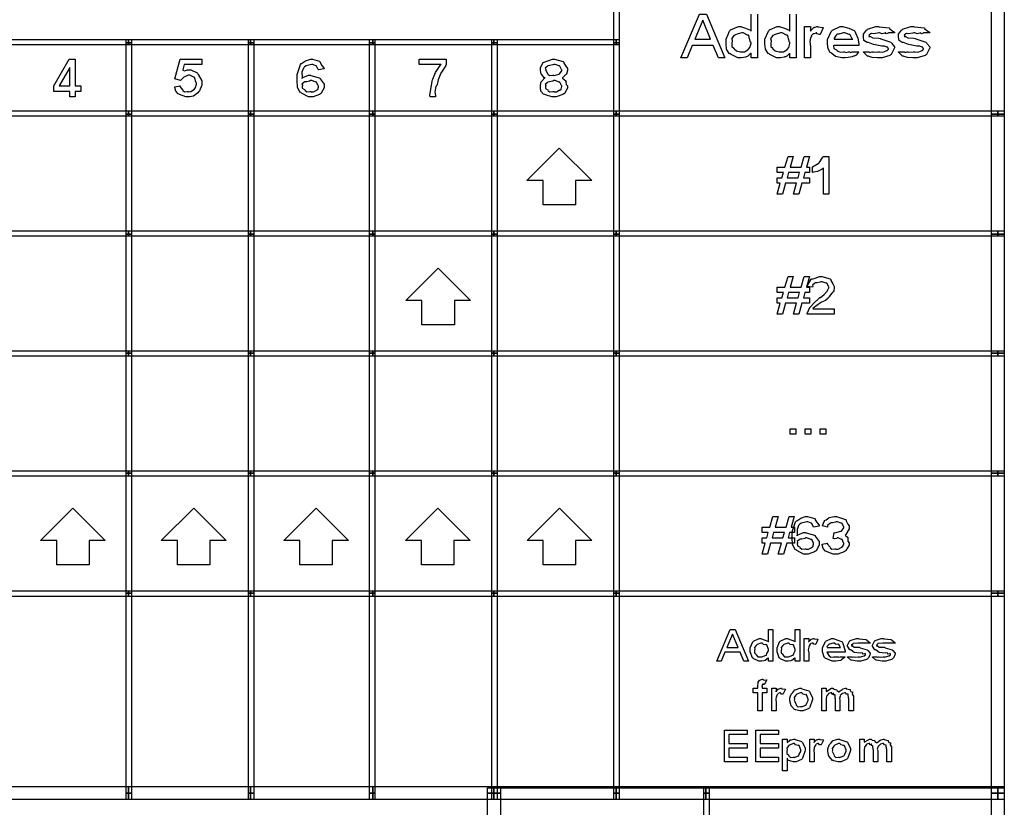
# Model space of a CAD drawing. Units: millimetres. Extents: x 0 to 420, y 0 to 297.
# Drawn here: x 275 to 313, y 162 to 193 of the extents above; entities that cross this region are included whole.
import ezdxf

# ---------------------------------------------------------------- set-up
doc = ezdxf.new("R2010")
doc.units = ezdxf.units.MM

msp = doc.modelspace()

# ---------------------------------------------------------------- linework, layer by layer
for points in [[(298.242, 195.878), (298.242, 192.364), (298.03, 192.364), (298.03, 195.878), (298.242, 195.878)], [(313.313, 195.878), (313.313, 189.571), (312.805, 189.571), (312.805, 195.878), (313.313, 195.878)], [(302.368, 191.773), (302.126, 191.773), (301.922, 192.263), (301.1, 192.263), (300.896, 191.773), (300.654, 191.773), (301.376, 193.487), (301.652, 193.487), (302.368, 191.773)], [(301.817, 192.506), (301.514, 193.245), (301.2, 192.506), (301.817, 192.506)], [(302.663, 192.407), (302.647, 192.364), (302.651, 192.211), (302.727, 192.151), (302.74, 192.137), (302.735, 192.126), (302.826, 192.044), (302.984, 192.015), (303.038, 192.015), (303.038, 192.012), (303.141, 192.007), (303.274, 192.09), (303.292, 192.104), (303.292, 192.104), (303.352, 192.178), (303.402, 192.33), (303.402, 192.379), (303.378, 192.392), (303.34, 192.519), (303.314, 192.652), (303.297, 192.666), (303.265, 192.666), (303.09, 192.754), (303.032, 192.754), (302.991, 192.735), (302.856, 192.698), (302.784, 192.68), (302.768, 192.666), (302.731, 192.644), (302.645, 192.536), (302.663, 192.44), (302.663, 192.407)], [(304.185, 192.407), (304.168, 192.364), (304.172, 192.211), (304.248, 192.151), (304.262, 192.137), (304.256, 192.126), (304.347, 192.044), (304.506, 192.015), (304.559, 192.015), (304.559, 192.012), (304.663, 192.007), (304.795, 192.09), (304.813, 192.104), (304.813, 192.104), (304.874, 192.178), (304.923, 192.33), (304.923, 192.379), (304.9, 192.392), (304.861, 192.519), (304.835, 192.652), (304.818, 192.666), (304.787, 192.666), (304.612, 192.754), (304.554, 192.754), (304.512, 192.735), (304.378, 192.698), (304.306, 192.68), (304.289, 192.666), (304.252, 192.644), (304.166, 192.536), (304.185, 192.44), (304.185, 192.407)], [(305.731, 191.773), (305.488, 191.773), (305.488, 192.997), (305.731, 192.997), (305.731, 192.82), (305.731, 192.82), (305.772, 192.878), (305.857, 192.966), (305.868, 192.969), (305.877, 192.962), (305.977, 192.997), (306.012, 192.997), (306.016, 192.983), (306.205, 192.955), (306.221, 192.947), (306.1, 192.693), (306.075, 192.688), (305.99, 192.713), (305.957, 192.754), (305.945, 192.754), (305.933, 192.739), (305.874, 192.71), (305.841, 192.719), (305.835, 192.716), (305.811, 192.699), (305.747, 192.633), (305.761, 192.59), (305.758, 192.578), (305.731, 192.553), (305.703, 192.411), (305.731, 192.222), (305.731, 192.159), (305.731, 191.773)], [(307.378, 192.015), (307.62, 192.015), (307.596, 191.98), (307.512, 191.882), (307.43, 191.845), (307.405, 191.834), (307.355, 191.819), (307.204, 191.781), (307.081, 191.773), (307.041, 191.773), (306.956, 191.773), (306.702, 191.822), (306.556, 191.938), (306.528, 191.971), (306.496, 191.983), (306.413, 192.129), (306.396, 192.317), (306.396, 192.379), (306.396, 192.492), (306.538, 192.805), (306.567, 192.831), (306.581, 192.859), (306.892, 192.997), (306.997, 192.997), (307.026, 192.983), (307.23, 192.931), (307.433, 192.845), (307.46, 192.815), (307.488, 192.758), (307.584, 192.547), (307.621, 192.327), (307.62, 192.263), (306.639, 192.263), (306.625, 192.243), (306.642, 192.144), (306.741, 192.093), (306.76, 192.082), (306.775, 192.051), (306.892, 191.994), (307.016, 192.015), (307.058, 192.015), (307.056, 192.014), (307.124, 191.985), (307.219, 192.015), (307.251, 192.015), (307.251, 192.007), (307.304, 191.985), (307.358, 192.015), (307.378, 192.015)], [(307.378, 192.506), (307.352, 192.524), (307.284, 192.678), (307.267, 192.688), (307.235, 192.682), (307.069, 192.754), (307.014, 192.754), (306.972, 192.735), (306.834, 192.703), (306.77, 192.699), (306.754, 192.688), (306.736, 192.66), (306.65, 192.544), (306.65, 192.506), (307.378, 192.506)], [(307.795, 192.015), (308.038, 192.015), (308.035, 192.013), (308.054, 191.985), (308.137, 192.015), (308.164, 192.015), (308.178, 191.996), (308.365, 192.015), (308.429, 192.015), (308.433, 192.002), (308.557, 191.996), (308.694, 192.053), (308.71, 192.06), (308.71, 192.06), (308.732, 192.06), (308.776, 192.117), (308.776, 192.137), (308.765, 192.14), (308.748, 192.189), (308.743, 192.192), (308.718, 192.19), (308.627, 192.228), (308.611, 192.231), (308.519, 192.234), (308.189, 192.294), (307.999, 192.368), (307.977, 192.379), (307.939, 192.375), (307.817, 192.456), (307.795, 192.593), (307.795, 192.638), (307.795, 192.698), (307.913, 192.856), (307.938, 192.875), (307.951, 192.892), (308.28, 192.997), (308.39, 192.997), (308.418, 192.983), (308.801, 192.947), (308.826, 192.936), (308.822, 192.92), (308.904, 192.848), (309.01, 192.775), (309.019, 192.754), (308.776, 192.754), (308.76, 192.742), (308.694, 192.719), (308.665, 192.754), (308.655, 192.754), (308.631, 192.736), (308.528, 192.719), (308.433, 192.754), (308.401, 192.754), (308.352, 192.735), (308.189, 192.711), (308.117, 192.727), (308.103, 192.721), (308.082, 192.707), (308.014, 192.665), (308.038, 192.662), (308.038, 192.66), (308.028, 192.652), (308.015, 192.611), (308.069, 192.615), (308.076, 192.611), (308.076, 192.611), (308.161, 192.56), (308.397, 192.538), (308.451, 192.528), (308.479, 192.516), (308.871, 192.382), (308.892, 192.363), (308.91, 192.334), (309.019, 192.207), (309.019, 192.164), (309.005, 192.135), (308.889, 191.908), (308.864, 191.889), (308.838, 191.86), (308.527, 191.773), (308.423, 191.773), (308.353, 191.773), (308.146, 191.79), (308.024, 191.828), (307.999, 191.839), (307.956, 191.845), (307.803, 191.998), (307.795, 192.015)], [(309.169, 192.015), (309.411, 192.015), (309.409, 192.013), (309.428, 191.985), (309.51, 192.015), (309.538, 192.015), (309.552, 191.996), (309.739, 192.015), (309.803, 192.015), (309.807, 192.002), (309.931, 191.996), (310.067, 192.053), (310.084, 192.06), (310.084, 192.06), (310.106, 192.06), (310.15, 192.117), (310.15, 192.137), (310.139, 192.14), (310.123, 192.189), (310.117, 192.192), (310.092, 192.19), (310.001, 192.228), (309.985, 192.231), (309.892, 192.234), (309.563, 192.294), (309.373, 192.368), (309.351, 192.379), (309.314, 192.375), (309.191, 192.456), (309.169, 192.593), (309.169, 192.638), (309.169, 192.698), (309.287, 192.856), (309.312, 192.875), (309.324, 192.892), (309.654, 192.997), (309.764, 192.997), (309.792, 192.983), (310.175, 192.947), (310.2, 192.936), (310.195, 192.92), (310.278, 192.848), (310.384, 192.775), (310.392, 192.754), (310.15, 192.754), (310.133, 192.742), (310.067, 192.719), (310.038, 192.754), (310.029, 192.754), (310.005, 192.736), (309.902, 192.719), (309.807, 192.754), (309.775, 192.754), (309.726, 192.735), (309.563, 192.711), (309.491, 192.727), (309.478, 192.721), (309.456, 192.707), (309.388, 192.665), (309.411, 192.662), (309.411, 192.66), (309.402, 192.652), (309.389, 192.611), (309.443, 192.615), (309.45, 192.611), (309.45, 192.611), (309.536, 192.56), (309.771, 192.538), (309.825, 192.528), (309.852, 192.516), (310.245, 192.382), (310.266, 192.363), (310.284, 192.334), (310.392, 192.207), (310.392, 192.164), (310.379, 192.135), (310.263, 191.908), (310.238, 191.889), (310.212, 191.86), (309.901, 191.773), (309.797, 191.773), (309.727, 191.773), (309.52, 191.79), (309.398, 191.828), (309.373, 191.839), (309.33, 191.845), (309.177, 191.998), (309.169, 192.015)], [(279.023, 192.28), (274.281, 192.28), (274.281, 192.492), (279.023, 192.492), (279.023, 192.28)], [(279.15, 192.492), (279.15, 192.364), (278.939, 192.364), (278.939, 192.492), (279.15, 192.492)], [(279.15, 192.364), (279.15, 189.571), (278.939, 189.571), (278.939, 192.364), (279.15, 192.364)], [(283.806, 192.28), (279.023, 192.28), (279.023, 192.492), (283.806, 192.492), (283.806, 192.28)], [(283.934, 192.492), (283.934, 192.364), (283.722, 192.364), (283.722, 192.492), (283.934, 192.492)], [(283.934, 192.364), (283.934, 189.571), (283.722, 189.571), (283.722, 192.364), (283.934, 192.364)], [(288.591, 192.28), (283.806, 192.28), (283.806, 192.492), (288.591, 192.492), (288.591, 192.28)], [(288.675, 192.492), (288.675, 192.364), (288.464, 192.364), (288.464, 192.492), (288.675, 192.492)], [(288.675, 192.364), (288.675, 189.571), (288.464, 189.571), (288.464, 192.364), (288.675, 192.364)], [(293.331, 192.28), (288.591, 192.28), (288.591, 192.492), (293.331, 192.492), (293.331, 192.28)], [(293.459, 192.492), (293.459, 192.364), (293.247, 192.364), (293.247, 192.492), (293.459, 192.492)], [(293.459, 192.364), (293.459, 189.571), (293.247, 189.571), (293.247, 192.364), (293.459, 192.364)], [(298.116, 192.28), (293.331, 192.28), (293.331, 192.492), (298.116, 192.492), (298.116, 192.28)], [(298.242, 192.364), (298.242, 189.571), (298.03, 189.571), (298.03, 192.364), (298.242, 192.364)], [(298.242, 192.28), (298.116, 192.28), (298.116, 192.492), (298.242, 192.492), (298.242, 192.28)], [(276.735, 190.248), (276.735, 190.457), (276.101, 190.457), (276.101, 190.672), (276.708, 191.725), (276.945, 191.725), (276.945, 190.672), (277.16, 190.672), (277.16, 190.457), (276.945, 190.457), (276.945, 190.248), (276.735, 190.248)], [(280.843, 190.639), (281.052, 190.672), (281.042, 190.655), (281.148, 190.523), (281.163, 190.512), (281.157, 190.501), (281.217, 190.438), (281.328, 190.457), (281.367, 190.457), (281.373, 190.446), (281.47, 190.452), (281.578, 190.526), (281.593, 190.54), (281.593, 190.54), (281.656, 190.607), (281.686, 190.744), (281.686, 190.788), (281.674, 190.797), (281.612, 191.001), (281.598, 191.014), (281.581, 191.022), (281.428, 191.091), (281.378, 191.091), (281.332, 191.08), (281.189, 191.022), (281.091, 190.917), (281.069, 190.881), (280.843, 190.948), (281.052, 191.725), (281.902, 191.725), (281.902, 191.515), (281.207, 191.515), (281.152, 191.3), (281.151, 191.296), (281.221, 191.262), (281.334, 191.306), (281.373, 191.306), (281.466, 191.306), (281.723, 191.187), (281.747, 191.162), (281.756, 191.121), (281.902, 190.872), (281.902, 190.788), (281.902, 190.704), (281.805, 190.476), (281.786, 190.452), (281.741, 190.4), (281.575, 190.274), (281.414, 190.248), (281.361, 190.248), (281.273, 190.248), (281.031, 190.336), (281.009, 190.352), (280.971, 190.362), (280.876, 190.467), (280.847, 190.61), (280.843, 190.639)], [(286.685, 191.344), (286.47, 191.306), (286.455, 191.323), (286.393, 191.452), (286.382, 191.46), (286.366, 191.457), (286.241, 191.515), (286.2, 191.515), (286.146, 191.498), (285.985, 191.459), (285.918, 191.415), (285.907, 191.394), (285.873, 191.368), (285.819, 191.218), (285.824, 191.016), (285.819, 190.964), (285.825, 190.985), (286.069, 191.091), (286.15, 191.091), (286.172, 191.08), (286.499, 190.995), (286.525, 190.975), (286.535, 190.955), (286.685, 190.748), (286.685, 190.677), (286.685, 190.599), (286.565, 190.384), (286.541, 190.363), (286.5, 190.334), (286.254, 190.248), (286.172, 190.248), (286.074, 190.248), (285.806, 190.391), (285.781, 190.418), (285.742, 190.433), (285.646, 190.622), (285.626, 190.887), (285.626, 190.975), (285.626, 191.118), (285.764, 191.519), (285.792, 191.548), (285.806, 191.558), (285.962, 191.65), (286.156, 191.725), (286.222, 191.725), (286.231, 191.719), (286.504, 191.642), (286.525, 191.625), (286.529, 191.586), (286.603, 191.469), (286.679, 191.376), (286.685, 191.344)], [(290.411, 191.515), (290.411, 191.725), (291.469, 191.725), (291.469, 191.515), (291.451, 191.478), (291.276, 191.206), (291.26, 191.168), (291.229, 191.114), (291.148, 190.913), (291.108, 190.736), (291.1, 190.694), (291.063, 190.646), (291.016, 190.447), (291.045, 190.298), (291.045, 190.248), (290.836, 190.248), (290.83, 190.303), (290.918, 190.854), (290.935, 190.909), (290.936, 190.94), (291.046, 191.193), (291.231, 191.471), (291.271, 191.515), (290.411, 191.515)], [(295.333, 190.992), (295.302, 190.997), (295.203, 191.116), (295.195, 191.13), (295.185, 191.13), (295.151, 191.274), (295.151, 191.322), (295.151, 191.394), (295.266, 191.59), (295.289, 191.609), (295.3, 191.603), (295.438, 191.659), (295.62, 191.725), (295.681, 191.725), (295.707, 191.719), (296.043, 191.628), (296.066, 191.609), (296.072, 191.566), (296.146, 191.441), (296.21, 191.352), (296.21, 191.322), (296.21, 191.273), (296.168, 191.139), (296.16, 191.124), (296.134, 191.103), (296.062, 191.029), (296.033, 190.999), (296.022, 190.992), (296.022, 190.982), (296.152, 190.874), (296.16, 190.859), (296.148, 190.835), (296.159, 190.736), (296.21, 190.68), (296.21, 190.661), (296.21, 190.587), (296.09, 190.382), (296.066, 190.363), (296.025, 190.334), (295.774, 190.248), (295.692, 190.248), (295.599, 190.248), (295.347, 190.326), (295.322, 190.341), (295.28, 190.353), (295.172, 190.467), (295.151, 190.608), (295.151, 190.655), (295.151, 190.704), (295.187, 190.835), (295.195, 190.849), (295.195, 190.849), (295.317, 190.984), (295.333, 190.992)], [(276.735, 190.672), (276.735, 191.394), (276.311, 190.672), (276.735, 190.672)], [(295.361, 191.306), (295.351, 191.298), (295.43, 191.157), (295.443, 191.146), (295.44, 191.138), (295.508, 191.081), (295.633, 191.091), (295.675, 191.091), (295.685, 191.08), (295.893, 191.138), (295.907, 191.146), (295.907, 191.146), (295.995, 191.266), (295.995, 191.306), (295.982, 191.322), (295.92, 191.452), (295.907, 191.46), (295.889, 191.457), (295.732, 191.515), (295.681, 191.515), (295.645, 191.5), (295.528, 191.474), (295.463, 191.466), (295.449, 191.455), (295.42, 191.44), (295.344, 191.372), (295.361, 191.322), (295.361, 191.306)], [(285.836, 190.683), (285.824, 190.666), (285.833, 190.58), (285.918, 190.528), (285.935, 190.518), (285.931, 190.504), (286.008, 190.439), (286.131, 190.457), (286.172, 190.457), (286.175, 190.447), (286.267, 190.443), (286.373, 190.498), (286.387, 190.507), (286.387, 190.507), (286.441, 190.538), (286.47, 190.631), (286.47, 190.661), (286.457, 190.676), (286.391, 190.818), (286.376, 190.826), (286.357, 190.817), (286.201, 190.881), (286.15, 190.881), (286.119, 190.862), (286.005, 190.835), (285.939, 190.84), (285.924, 190.832), (285.895, 190.812), (285.819, 190.741), (285.836, 190.698), (285.836, 190.683)], [(295.361, 190.677), (295.349, 190.661), (295.357, 190.574), (295.438, 190.523), (295.455, 190.512), (295.45, 190.501), (295.521, 190.438), (295.645, 190.457), (295.686, 190.457), (295.69, 190.447), (295.784, 190.444), (295.891, 190.504), (295.907, 190.512), (295.908, 190.511), (295.966, 190.551), (295.995, 190.646), (295.995, 190.677), (295.982, 190.687), (295.92, 190.818), (295.907, 190.826), (295.887, 190.817), (295.732, 190.881), (295.681, 190.881), (295.644, 190.862), (295.514, 190.83), (295.45, 190.826), (295.438, 190.815), (295.412, 190.796), (295.343, 190.724), (295.361, 190.69), (295.361, 190.677)], [(279.023, 189.485), (274.281, 189.485), (274.281, 189.698), (279.023, 189.698), (279.023, 189.485)], [(283.806, 189.485), (279.023, 189.485), (279.023, 189.698), (283.806, 189.698), (283.806, 189.485)], [(288.591, 189.485), (283.806, 189.485), (283.806, 189.698), (288.591, 189.698), (288.591, 189.485)], [(293.331, 189.485), (288.591, 189.485), (288.591, 189.698), (293.331, 189.698), (293.331, 189.485)], [(298.116, 189.485), (293.331, 189.485), (293.331, 189.698), (298.116, 189.698), (298.116, 189.485)], [(313.059, 189.485), (298.116, 189.485), (298.116, 189.698), (313.059, 189.698), (313.059, 189.485)], [(313.313, 189.485), (313.059, 189.485), (313.059, 189.698), (313.313, 189.698), (313.313, 189.485)], [(279.15, 189.571), (279.15, 184.872), (278.939, 184.872), (278.939, 189.571), (279.15, 189.571)], [(283.934, 189.571), (283.934, 184.872), (283.722, 184.872), (283.722, 189.571), (283.934, 189.571)], [(288.675, 189.571), (288.675, 184.872), (288.464, 184.872), (288.464, 189.571), (288.675, 189.571)], [(293.459, 189.571), (293.459, 184.872), (293.247, 184.872), (293.247, 189.571), (293.459, 189.571)], [(298.242, 189.571), (298.242, 184.872), (298.03, 184.872), (298.03, 189.571), (298.242, 189.571)], [(313.313, 189.571), (313.313, 184.872), (312.805, 184.872), (312.805, 189.571), (313.313, 189.571)], [(295.893, 188.237), (297.161, 186.969), (296.527, 186.969), (296.527, 186.016), (295.259, 186.016), (295.259, 186.969), (294.625, 186.969), (295.893, 188.237)], [(304.544, 186.863), (304.423, 186.863), (304.423, 187.073), (304.605, 187.073), (304.665, 187.282), (304.423, 187.282), (304.423, 187.497), (304.726, 187.497), (304.847, 187.916), (305.051, 187.916), (304.93, 187.497), (305.36, 187.497), (305.481, 187.916), (305.685, 187.916), (305.564, 187.497), (305.69, 187.497), (305.69, 187.282), (305.503, 187.282), (305.448, 187.073), (305.69, 187.073), (305.69, 186.863), (305.387, 186.863), (305.266, 186.439), (305.056, 186.439), (305.178, 186.863), (304.753, 186.863), (304.632, 186.439), (304.423, 186.439), (304.544, 186.863)], [(306.443, 186.439), (306.234, 186.439), (306.234, 187.458), (306.183, 187.415), (306.003, 187.318), (305.85, 187.293), (305.809, 187.282), (305.809, 187.497), (305.809, 187.504), (306.024, 187.632), (306.046, 187.651), (306.059, 187.658), (306.214, 187.891), (306.223, 187.916), (306.443, 187.916), (306.443, 186.439)], [(304.869, 187.282), (304.814, 187.073), (305.239, 187.073), (305.299, 187.282), (304.869, 187.282)], [(279.023, 184.786), (274.281, 184.786), (274.281, 184.999), (279.023, 184.999), (279.023, 184.786)], [(279.15, 184.872), (279.15, 180.215), (278.939, 180.215), (278.939, 184.872), (279.15, 184.872)], [(283.806, 184.786), (279.023, 184.786), (279.023, 184.999), (283.806, 184.999), (283.806, 184.786)], [(283.934, 184.872), (283.934, 180.215), (283.722, 180.215), (283.722, 184.872), (283.934, 184.872)], [(288.591, 184.786), (283.806, 184.786), (283.806, 184.999), (288.591, 184.999), (288.591, 184.786)], [(288.675, 184.872), (288.675, 180.215), (288.464, 180.215), (288.464, 184.872), (288.675, 184.872)], [(293.331, 184.786), (288.591, 184.786), (288.591, 184.999), (293.331, 184.999), (293.331, 184.786)], [(293.459, 184.872), (293.459, 180.215), (293.247, 180.215), (293.247, 184.872), (293.459, 184.872)], [(298.116, 184.786), (293.331, 184.786), (293.331, 184.999), (298.116, 184.999), (298.116, 184.786)], [(298.242, 184.872), (298.242, 180.215), (298.03, 180.215), (298.03, 184.872), (298.242, 184.872)], [(313.059, 184.786), (298.116, 184.786), (298.116, 184.999), (313.059, 184.999), (313.059, 184.786)], [(313.313, 184.872), (313.313, 180.215), (312.805, 180.215), (312.805, 184.872), (313.313, 184.872)], [(313.313, 184.786), (313.059, 184.786), (313.059, 184.999), (313.313, 184.999), (313.313, 184.786)], [(291.151, 183.538), (292.419, 182.27), (291.785, 182.27), (291.785, 181.316), (290.517, 181.316), (290.517, 182.27), (289.883, 182.27), (291.151, 183.538)], [(304.544, 182.164), (304.423, 182.164), (304.423, 182.373), (304.605, 182.373), (304.665, 182.583), (304.423, 182.583), (304.423, 182.798), (304.726, 182.798), (304.847, 183.217), (305.051, 183.217), (304.93, 182.798), (305.36, 182.798), (305.481, 183.217), (305.685, 183.217), (305.564, 182.798), (305.69, 182.798), (305.69, 182.583), (305.503, 182.583), (305.448, 182.373), (305.69, 182.373), (305.69, 182.164), (305.387, 182.164), (305.266, 181.739), (305.056, 181.739), (305.178, 182.164), (304.753, 182.164), (304.632, 181.739), (304.423, 181.739), (304.544, 182.164)], [(306.658, 181.949), (306.658, 181.739), (305.6, 181.739), (305.602, 181.766), (305.699, 182.004), (305.716, 182.026), (305.721, 182.026), (305.842, 182.149), (306.048, 182.349), (306.096, 182.384), (306.121, 182.391), (306.26, 182.502), (306.367, 182.621), (306.377, 182.633), (306.381, 182.633), (306.443, 182.765), (306.443, 182.809), (306.431, 182.824), (306.374, 182.944), (306.361, 182.952), (306.341, 182.949), (306.186, 183.007), (306.134, 183.007), (306.099, 182.992), (305.983, 182.969), (305.922, 182.966), (305.908, 182.958), (305.879, 182.943), (305.802, 182.873), (305.812, 182.817), (305.809, 182.798), (305.6, 182.82), (305.604, 182.854), (305.746, 183.109), (305.771, 183.123), (305.78, 183.112), (305.915, 183.153), (306.083, 183.217), (306.14, 183.217), (306.165, 183.211), (306.497, 183.116), (306.52, 183.095), (306.525, 183.051), (306.596, 182.922), (306.658, 182.825), (306.658, 182.792), (306.658, 182.756), (306.643, 182.648), (306.611, 182.609), (306.603, 182.594), (306.574, 182.569), (306.499, 182.478), (306.455, 182.412), (306.437, 182.395), (306.414, 182.361), (306.312, 182.277), (306.195, 182.224), (306.162, 182.203), (306.114, 182.175), (305.972, 182.082), (305.917, 182.04), (305.908, 182.032), (305.886, 182.014), (305.823, 181.956), (305.826, 181.95), (305.826, 181.949), (306.658, 181.949)], [(304.869, 182.583), (304.814, 182.373), (305.239, 182.373), (305.299, 182.583), (304.869, 182.583)], [(279.023, 180.089), (274.281, 180.089), (274.281, 180.299), (279.023, 180.299), (279.023, 180.089)], [(279.15, 180.215), (279.15, 175.516), (278.939, 175.516), (278.939, 180.215), (279.15, 180.215)], [(283.806, 180.089), (279.023, 180.089), (279.023, 180.299), (283.806, 180.299), (283.806, 180.089)], [(283.934, 180.215), (283.934, 175.516), (283.722, 175.516), (283.722, 180.215), (283.934, 180.215)], [(288.591, 180.089), (283.806, 180.089), (283.806, 180.299), (288.591, 180.299), (288.591, 180.089)], [(288.675, 180.215), (288.675, 175.516), (288.464, 175.516), (288.464, 180.215), (288.675, 180.215)], [(293.331, 180.089), (288.591, 180.089), (288.591, 180.299), (293.331, 180.299), (293.331, 180.089)], [(293.459, 180.215), (293.459, 175.516), (293.247, 175.516), (293.247, 180.215), (293.459, 180.215)], [(298.116, 180.089), (293.331, 180.089), (293.331, 180.299), (298.116, 180.299), (298.116, 180.089)], [(298.242, 180.215), (298.242, 175.516), (298.03, 175.516), (298.03, 180.215), (298.242, 180.215)], [(313.059, 180.089), (298.116, 180.089), (298.116, 180.299), (313.059, 180.299), (313.059, 180.089)], [(313.313, 180.215), (313.313, 175.516), (312.805, 175.516), (312.805, 180.215), (313.313, 180.215)], [(313.313, 180.089), (313.059, 180.089), (313.059, 180.299), (313.313, 180.299), (313.313, 180.089)], [(304.934, 177.04), (304.934, 177.25), (305.149, 177.25), (305.149, 177.04), (304.934, 177.04)], [(305.521, 177.04), (305.521, 177.25), (305.736, 177.25), (305.736, 177.04), (305.521, 177.04)], [(306.108, 177.04), (306.108, 177.25), (306.323, 177.25), (306.323, 177.04), (306.108, 177.04)], [(279.023, 175.389), (274.281, 175.389), (274.281, 175.6), (279.023, 175.6), (279.023, 175.389)], [(279.15, 175.516), (279.15, 170.817), (278.939, 170.817), (278.939, 175.516), (279.15, 175.516)], [(283.806, 175.389), (279.023, 175.389), (279.023, 175.6), (283.806, 175.6), (283.806, 175.389)], [(283.934, 175.516), (283.934, 170.817), (283.722, 170.817), (283.722, 175.516), (283.934, 175.516)], [(288.591, 175.389), (283.806, 175.389), (283.806, 175.6), (288.591, 175.6), (288.591, 175.389)], [(288.675, 175.516), (288.675, 170.817), (288.464, 170.817), (288.464, 175.516), (288.675, 175.516)], [(293.331, 175.389), (288.591, 175.389), (288.591, 175.6), (293.331, 175.6), (293.331, 175.389)], [(293.459, 175.516), (293.459, 170.817), (293.247, 170.817), (293.247, 175.516), (293.459, 175.516)], [(298.116, 175.389), (293.331, 175.389), (293.331, 175.6), (298.116, 175.6), (298.116, 175.389)], [(298.242, 175.516), (298.242, 170.817), (298.03, 170.817), (298.03, 175.516), (298.242, 175.516)], [(313.059, 175.389), (298.116, 175.389), (298.116, 175.6), (313.059, 175.6), (313.059, 175.389)], [(313.313, 175.516), (313.313, 170.817), (312.805, 170.817), (312.805, 175.516), (313.313, 175.516)], [(313.313, 175.389), (313.059, 175.389), (313.059, 175.6), (313.313, 175.6), (313.313, 175.389)], [(276.851, 174.139), (278.119, 172.872), (277.485, 172.872), (277.485, 171.918), (276.217, 171.918), (276.217, 172.872), (275.583, 172.872), (276.851, 174.139)], [(281.581, 174.139), (282.848, 172.872), (282.214, 172.872), (282.214, 171.918), (280.947, 171.918), (280.947, 172.872), (280.313, 172.872), (281.581, 174.139)], [(286.373, 174.139), (287.641, 172.872), (287.007, 172.872), (287.007, 171.918), (285.74, 171.918), (285.74, 172.872), (285.106, 172.872), (286.373, 174.139)], [(291.136, 174.139), (292.403, 172.872), (291.77, 172.872), (291.77, 171.918), (290.502, 171.918), (290.502, 172.872), (289.868, 172.872), (291.136, 174.139)], [(295.897, 174.139), (297.165, 172.872), (296.531, 172.872), (296.531, 171.918), (295.263, 171.918), (295.263, 172.872), (294.629, 172.872), (295.897, 174.139)], [(303.952, 172.766), (303.83, 172.766), (303.83, 172.975), (304.012, 172.975), (304.073, 173.185), (303.83, 173.185), (303.83, 173.4), (304.133, 173.4), (304.255, 173.818), (304.459, 173.818), (304.337, 173.4), (304.767, 173.4), (304.889, 173.818), (305.093, 173.818), (304.971, 173.4), (305.098, 173.4), (305.098, 173.185), (304.91, 173.185), (304.856, 172.975), (305.098, 172.975), (305.098, 172.766), (304.795, 172.766), (304.673, 172.341), (304.464, 172.341), (304.585, 172.766), (304.161, 172.766), (304.04, 172.341), (303.83, 172.341), (303.952, 172.766)], [(306.066, 173.438), (305.85, 173.4), (305.835, 173.418), (305.774, 173.546), (305.762, 173.554), (305.747, 173.551), (305.622, 173.609), (305.58, 173.609), (305.526, 173.593), (305.365, 173.552), (305.299, 173.508), (305.288, 173.488), (305.254, 173.462), (305.2, 173.311), (305.204, 173.11), (305.2, 173.058), (305.206, 173.079), (305.45, 173.185), (305.531, 173.185), (305.553, 173.173), (305.879, 173.088), (305.906, 173.069), (305.915, 173.048), (306.066, 172.841), (306.066, 172.771), (306.066, 172.693), (305.945, 172.478), (305.922, 172.457), (305.881, 172.428), (305.634, 172.341), (305.553, 172.341), (305.455, 172.341), (305.187, 172.485), (305.161, 172.512), (305.123, 172.527), (305.026, 172.716), (305.007, 172.981), (305.007, 173.069), (305.007, 173.212), (305.145, 173.613), (305.173, 173.642), (305.187, 173.652), (305.342, 173.744), (305.536, 173.818), (305.602, 173.818), (305.612, 173.813), (305.885, 173.736), (305.906, 173.719), (305.91, 173.679), (305.984, 173.562), (306.06, 173.47), (306.066, 173.438)], [(306.186, 172.732), (306.395, 172.766), (306.384, 172.749), (306.49, 172.615), (306.505, 172.606), (306.501, 172.595), (306.56, 172.532), (306.676, 172.551), (306.715, 172.551), (306.719, 172.541), (306.812, 172.54), (306.92, 172.602), (306.935, 172.611), (306.938, 172.609), (306.998, 172.649), (307.029, 172.741), (307.029, 172.771), (307.016, 172.781), (306.964, 172.912), (306.952, 172.92), (306.934, 172.91), (306.814, 172.975), (306.775, 172.975), (306.753, 172.96), (306.671, 172.935), (306.622, 172.956), (306.61, 172.953), (306.659, 173.185), (306.679, 173.173), (306.919, 173.236), (306.935, 173.245), (306.937, 173.245), (307.029, 173.374), (307.029, 173.416), (307.016, 173.43), (306.96, 173.546), (306.946, 173.554), (306.928, 173.551), (306.783, 173.609), (306.736, 173.609), (306.702, 173.594), (306.588, 173.569), (306.526, 173.564), (306.511, 173.554), (306.479, 173.539), (306.393, 173.469), (306.398, 173.416), (306.395, 173.4), (306.186, 173.444), (306.191, 173.463), (306.268, 173.641), (306.279, 173.653), (306.279, 173.653), (306.345, 173.69), (306.442, 173.768), (306.461, 173.774), (306.461, 173.774), (306.659, 173.818), (306.726, 173.818), (306.75, 173.813), (307.098, 173.704), (307.123, 173.681), (307.123, 173.642), (307.183, 173.522), (307.244, 173.444), (307.244, 173.416), (307.244, 173.333), (307.11, 173.106), (307.084, 173.085), (307.08, 173.079), (307.191, 172.991), (307.2, 172.975), (307.186, 172.949), (307.193, 172.844), (307.244, 172.787), (307.244, 172.766), (307.244, 172.69), (307.114, 172.485), (307.089, 172.463), (307.047, 172.432), (306.793, 172.341), (306.709, 172.341), (306.619, 172.341), (306.374, 172.429), (306.351, 172.446), (306.312, 172.456), (306.216, 172.561), (306.188, 172.704), (306.186, 172.732)], [(304.277, 173.185), (304.222, 172.975), (304.646, 172.975), (304.707, 173.185), (304.277, 173.185)], [(305.217, 172.777), (305.204, 172.76), (305.214, 172.673), (305.299, 172.622), (305.316, 172.611), (305.312, 172.597), (305.389, 172.533), (305.511, 172.551), (305.553, 172.551), (305.555, 172.541), (305.648, 172.537), (305.754, 172.592), (305.768, 172.6), (305.768, 172.6), (305.822, 172.632), (305.85, 172.724), (305.85, 172.755), (305.838, 172.77), (305.772, 172.912), (305.757, 172.92), (305.737, 172.91), (305.582, 172.975), (305.531, 172.975), (305.499, 172.956), (305.386, 172.928), (305.32, 172.934), (305.305, 172.926), (305.276, 172.906), (305.2, 172.835), (305.217, 172.792), (305.217, 172.777)], [(279.023, 170.69), (274.281, 170.69), (274.281, 170.901), (279.023, 170.901), (279.023, 170.69)], [(279.15, 170.817), (279.15, 162.986), (278.939, 162.986), (278.939, 170.817), (279.15, 170.817)], [(283.806, 170.69), (279.023, 170.69), (279.023, 170.901), (283.806, 170.901), (283.806, 170.69)], [(283.934, 170.817), (283.934, 162.986), (283.722, 162.986), (283.722, 170.817), (283.934, 170.817)], [(288.591, 170.69), (283.806, 170.69), (283.806, 170.901), (288.591, 170.901), (288.591, 170.69)], [(288.675, 170.817), (288.675, 162.986), (288.464, 162.986), (288.464, 170.817), (288.675, 170.817)], [(293.331, 170.69), (288.591, 170.69), (288.591, 170.901), (293.331, 170.901), (293.331, 170.69)], [(293.459, 170.817), (293.459, 162.986), (293.247, 162.986), (293.247, 170.817), (293.459, 170.817)], [(298.116, 170.69), (293.331, 170.69), (293.331, 170.901), (298.116, 170.901), (298.116, 170.69)], [(298.242, 170.817), (298.242, 162.986), (298.03, 162.986), (298.03, 170.817), (298.242, 170.817)], [(313.059, 170.69), (298.116, 170.69), (298.116, 170.901), (313.059, 170.901), (313.059, 170.69)], [(313.313, 170.817), (313.313, 162.986), (312.805, 162.986), (312.805, 170.817), (313.313, 170.817)], [(313.313, 170.69), (313.059, 170.69), (313.059, 170.901), (313.313, 170.901), (313.313, 170.69)], [(303.293, 168.151), (303.116, 168.151), (302.973, 168.503), (302.372, 168.503), (302.229, 168.151), (302.053, 168.151), (302.576, 169.391), (302.775, 169.391), (303.293, 168.151)], [(302.896, 168.685), (302.675, 169.215), (302.45, 168.685), (302.896, 168.685)], [(304.255, 168.151), (304.078, 168.151), (304.078, 168.288), (304.067, 168.264), (303.949, 168.184), (303.935, 168.178), (303.903, 168.171), (303.803, 168.151), (303.77, 168.151), (303.698, 168.151), (303.502, 168.247), (303.483, 168.266), (303.454, 168.277), (303.367, 168.517), (303.367, 168.597), (303.367, 168.678), (303.464, 168.904), (303.483, 168.922), (303.493, 168.936), (303.712, 169.038), (303.786, 169.038), (303.808, 169.023), (304.058, 168.933), (304.078, 168.911), (304.078, 169.391), (304.255, 169.391), (304.255, 168.151)], [(305.304, 168.151), (305.127, 168.151), (305.127, 168.288), (305.116, 168.264), (304.997, 168.184), (304.984, 168.178), (304.952, 168.171), (304.851, 168.151), (304.818, 168.151), (304.747, 168.151), (304.551, 168.247), (304.532, 168.266), (304.503, 168.277), (304.416, 168.517), (304.416, 168.597), (304.416, 168.678), (304.512, 168.904), (304.532, 168.922), (304.541, 168.936), (304.761, 169.038), (304.835, 169.038), (304.857, 169.023), (305.106, 168.933), (305.127, 168.911), (305.127, 169.391), (305.304, 169.391), (305.304, 168.151)], [(303.544, 168.614), (303.53, 168.586), (303.534, 168.481), (303.589, 168.426), (303.599, 168.415), (303.595, 168.394), (303.661, 168.316), (303.775, 168.327), (303.814, 168.327), (303.821, 168.317), (303.987, 168.382), (304.001, 168.393), (304.001, 168.393), (304.023, 168.446), (304.078, 168.556), (304.078, 168.592), (304.077, 168.608), (304.014, 168.786), (304.001, 168.795), (303.976, 168.787), (303.883, 168.809), (303.83, 168.862), (303.814, 168.862), (303.786, 168.862), (303.633, 168.806), (303.621, 168.795), (303.595, 168.771), (303.53, 168.684), (303.544, 168.632), (303.544, 168.614)], [(304.592, 168.614), (304.578, 168.586), (304.583, 168.481), (304.638, 168.426), (304.647, 168.415), (304.643, 168.394), (304.71, 168.316), (304.824, 168.327), (304.863, 168.327), (304.869, 168.317), (305.036, 168.382), (305.05, 168.393), (305.05, 168.393), (305.072, 168.446), (305.127, 168.556), (305.127, 168.592), (305.126, 168.608), (305.062, 168.786), (305.05, 168.795), (305.025, 168.787), (304.931, 168.809), (304.879, 168.862), (304.863, 168.862), (304.835, 168.862), (304.682, 168.806), (304.67, 168.795), (304.643, 168.771), (304.578, 168.684), (304.592, 168.632), (304.592, 168.614)], [(305.659, 168.151), (305.482, 168.151), (305.482, 169.038), (305.659, 169.038), (305.659, 168.906), (305.653, 168.918), (305.75, 169.013), (305.758, 169.016), (305.758, 169.016), (305.771, 169.013), (305.839, 169.038), (305.863, 169.038), (305.873, 169.023), (306.003, 169.007), (306.017, 168.999), (305.929, 168.818), (305.92, 168.808), (305.857, 168.812), (305.824, 168.862), (305.813, 168.862), (305.793, 168.862), (305.736, 168.84), (305.731, 168.834), (305.714, 168.815), (305.669, 168.754), (305.675, 168.739), (305.675, 168.735), (305.658, 168.706), (305.638, 168.595), (305.659, 168.473), (305.659, 168.432), (305.659, 168.151)], [(306.905, 168.327), (307.081, 168.327), (307.058, 168.3), (306.943, 168.203), (306.927, 168.195), (306.906, 168.184), (306.723, 168.151), (306.662, 168.151), (306.569, 168.151), (306.306, 168.271), (306.287, 168.294), (306.264, 168.302), (306.194, 168.52), (306.194, 168.592), (306.194, 168.673), (306.294, 168.898), (306.315, 168.917), (306.326, 168.932), (306.553, 169.038), (306.629, 169.038), (306.658, 169.023), (306.945, 168.928), (306.966, 168.906), (306.979, 168.881), (307.081, 168.55), (307.081, 168.503), (306.37, 168.503), (306.364, 168.498), (306.444, 168.379), (306.458, 168.371), (306.455, 168.363), (306.52, 168.311), (306.635, 168.327), (306.673, 168.327), (306.674, 168.32), (306.776, 168.327), (306.811, 168.327), (306.81, 168.327), (306.83, 168.305), (306.885, 168.327), (306.905, 168.327)], [(306.905, 168.685), (306.905, 168.685), (306.834, 168.805), (306.822, 168.812), (306.799, 168.801), (306.705, 168.811), (306.655, 168.862), (306.64, 168.862), (306.613, 168.862), (306.464, 168.82), (306.452, 168.812), (306.429, 168.79), (306.362, 168.72), (306.376, 168.695), (306.376, 168.685), (306.905, 168.685)], [(307.171, 168.327), (307.347, 168.327), (307.346, 168.326), (307.358, 168.305), (307.416, 168.327), (307.435, 168.327), (307.435, 168.327), (307.486, 168.305), (307.596, 168.327), (307.634, 168.327), (307.646, 168.313), (307.821, 168.355), (307.832, 168.36), (307.831, 168.36), (307.829, 168.359), (307.882, 168.402), (307.882, 168.415), (307.882, 168.415), (307.863, 168.451), (307.86, 168.454), (307.843, 168.443), (307.781, 168.43), (307.767, 168.481), (307.76, 168.481), (307.685, 168.465), (307.437, 168.495), (307.319, 168.583), (307.303, 168.592), (307.27, 168.596), (307.171, 168.733), (307.171, 168.779), (307.171, 168.779), (307.258, 168.936), (307.275, 168.95), (307.284, 168.957), (307.521, 169.038), (307.601, 169.038), (307.63, 169.023), (307.898, 169.002), (307.915, 168.994), (307.928, 168.976), (308.051, 168.877), (308.058, 168.862), (307.882, 168.862), (307.878, 168.862), (307.814, 168.862), (307.793, 168.862), (307.759, 168.862), (307.647, 168.862), (307.612, 168.862), (307.579, 168.862), (307.402, 168.844), (307.391, 168.84), (307.378, 168.823), (307.329, 168.779), (307.347, 168.795), (307.347, 168.795), (307.34, 168.783), (307.331, 168.739), (307.369, 168.76), (307.375, 168.757), (307.372, 168.752), (307.435, 168.699), (307.606, 168.703), (307.645, 168.696), (307.672, 168.674), (307.949, 168.589), (307.965, 168.575), (307.973, 168.563), (308.058, 168.465), (308.058, 168.432), (308.046, 168.397), (308.007, 168.29), (307.963, 168.246), (307.948, 168.233), (307.923, 168.213), (307.701, 168.151), (307.628, 168.151), (307.551, 168.151), (307.337, 168.188), (307.319, 168.195), (307.288, 168.2), (307.176, 168.313), (307.171, 168.327)], [(308.148, 168.327), (308.324, 168.327), (308.323, 168.326), (308.335, 168.305), (308.393, 168.327), (308.412, 168.327), (308.412, 168.327), (308.463, 168.305), (308.573, 168.327), (308.611, 168.327), (308.623, 168.313), (308.798, 168.355), (308.809, 168.36), (308.808, 168.36), (308.806, 168.359), (308.859, 168.402), (308.859, 168.415), (308.859, 168.415), (308.84, 168.451), (308.837, 168.454), (308.82, 168.443), (308.758, 168.43), (308.745, 168.481), (308.737, 168.481), (308.662, 168.465), (308.414, 168.495), (308.297, 168.583), (308.28, 168.592), (308.247, 168.596), (308.148, 168.733), (308.148, 168.779), (308.148, 168.779), (308.235, 168.936), (308.252, 168.95), (308.26, 168.957), (308.498, 169.038), (308.578, 169.038), (308.607, 169.023), (308.875, 169.002), (308.892, 168.994), (308.906, 168.976), (309.028, 168.877), (309.035, 168.862), (308.859, 168.862), (308.855, 168.862), (308.791, 168.862), (308.771, 168.862), (308.736, 168.862), (308.625, 168.862), (308.589, 168.862), (308.555, 168.862), (308.379, 168.844), (308.368, 168.84), (308.354, 168.823), (308.306, 168.779), (308.324, 168.795), (308.324, 168.795), (308.317, 168.783), (308.307, 168.739), (308.346, 168.76), (308.352, 168.757), (308.349, 168.752), (308.412, 168.699), (308.583, 168.703), (308.622, 168.696), (308.649, 168.674), (308.926, 168.589), (308.941, 168.575), (308.95, 168.563), (309.035, 168.465), (309.035, 168.432), (309.023, 168.397), (308.984, 168.29), (308.94, 168.246), (308.925, 168.233), (308.9, 168.213), (308.678, 168.151), (308.605, 168.151), (308.528, 168.151), (308.315, 168.188), (308.297, 168.195), (308.265, 168.2), (308.153, 168.313), (308.148, 168.327)], [(303.484, 167.09), (303.661, 167.09), (303.661, 167.156), (303.661, 167.156), (303.674, 167.313), (303.677, 167.321), (303.679, 167.325), (303.735, 167.404), (303.744, 167.409), (303.744, 167.409), (303.835, 167.442), (303.865, 167.442), (303.863, 167.439), (303.914, 167.413), (304.001, 167.42), (304.014, 167.415), (303.925, 167.255), (303.914, 167.244), (303.869, 167.22), (303.881, 167.266), (303.881, 167.266), (303.873, 167.266), (303.85, 167.248), (303.848, 167.244), (303.839, 167.228), (303.815, 167.17), (303.837, 167.16), (303.837, 167.156), (303.837, 167.09), (304.014, 167.09), (304.014, 166.913), (303.837, 166.913), (303.837, 166.202), (303.661, 166.202), (303.661, 166.913), (303.484, 166.913), (303.484, 167.09)], [(304.387, 166.202), (304.211, 166.202), (304.211, 167.09), (304.387, 167.09), (304.387, 166.957), (304.381, 166.969), (304.478, 167.065), (304.486, 167.068), (304.486, 167.068), (304.498, 167.065), (304.568, 167.09), (304.591, 167.09), (304.601, 167.074), (304.732, 167.058), (304.745, 167.051), (304.657, 166.869), (304.647, 166.859), (304.585, 166.863), (304.553, 166.913), (304.541, 166.913), (304.521, 166.913), (304.464, 166.891), (304.459, 166.886), (304.442, 166.866), (304.397, 166.806), (304.404, 166.79), (304.404, 166.787), (304.386, 166.758), (304.366, 166.646), (304.387, 166.525), (304.387, 166.483), (304.387, 166.202)], [(304.922, 166.66), (304.922, 166.713), (304.967, 166.858), (304.977, 166.875), (304.977, 166.875), (305.035, 166.927), (305.114, 167.026), (305.131, 167.034), (305.131, 167.034), (305.309, 167.09), (305.368, 167.09), (305.392, 167.074), (305.662, 166.985), (305.682, 166.963), (305.699, 166.938), (305.809, 166.722), (305.809, 166.649), (305.794, 166.609), (305.703, 166.351), (305.682, 166.329), (305.656, 166.297), (305.44, 166.202), (305.368, 166.202), (305.31, 166.202), (305.155, 166.244), (305.137, 166.252), (305.101, 166.257), (304.985, 166.39), (304.977, 166.406), (304.963, 166.407), (304.922, 166.598), (304.922, 166.66)], [(305.098, 166.649), (305.083, 166.62), (305.161, 166.457), (305.175, 166.445), (305.171, 166.429), (305.23, 166.365), (305.334, 166.378), (305.368, 166.378), (305.375, 166.369), (305.542, 166.434), (305.555, 166.445), (305.555, 166.445), (305.578, 166.501), (305.633, 166.613), (305.633, 166.649), (305.631, 166.662), (305.568, 166.831), (305.555, 166.841), (305.529, 166.833), (305.434, 166.859), (305.385, 166.913), (305.368, 166.913), (305.341, 166.913), (305.188, 166.854), (305.175, 166.841), (305.149, 166.815), (305.084, 166.724), (305.098, 166.668), (305.098, 166.649)], [(306.165, 167.09), (306.341, 167.09), (306.341, 166.963), (306.361, 166.979), (306.548, 167.09), (306.611, 167.09), (306.61, 167.088), (306.654, 167.05), (306.744, 167.03), (306.754, 167.018), (306.759, 166.998), (306.829, 166.952), (306.854, 166.952), (306.849, 166.96), (306.969, 167.045), (306.981, 167.051), (306.981, 167.051), (307.011, 167.062), (307.091, 167.09), (307.118, 167.09), (307.128, 167.074), (307.273, 167.04), (307.284, 167.029), (307.278, 167.018), (307.311, 166.96), (307.378, 166.941), (307.383, 166.935), (307.37, 166.93), (307.361, 166.859), (307.41, 166.785), (307.41, 166.759), (307.41, 166.202), (307.229, 166.202), (307.229, 166.698), (307.213, 166.708), (307.205, 166.858), (307.201, 166.863), (307.191, 166.855), (307.132, 166.862), (307.096, 166.913), (307.085, 166.913), (307.071, 166.913), (306.978, 166.886), (306.969, 166.88), (306.95, 166.862), (306.891, 166.806), (306.898, 166.799), (306.898, 166.797), (306.881, 166.775), (306.855, 166.694), (306.876, 166.636), (306.876, 166.615), (306.876, 166.202), (306.699, 166.202), (306.699, 166.676), (306.698, 166.687), (306.686, 166.831), (306.683, 166.836), (306.671, 166.829), (306.618, 166.835), (306.635, 166.891), (306.633, 166.891), (306.619, 166.88), (306.563, 166.866), (306.557, 166.913), (306.556, 166.913), (306.527, 166.913), (306.443, 166.886), (306.435, 166.88), (306.424, 166.861), (306.38, 166.806), (306.363, 166.802), (306.363, 166.797), (306.358, 166.77), (306.341, 166.658), (306.341, 166.621), (306.341, 166.202), (306.165, 166.202), (306.165, 167.09)], [(302.356, 164.214), (302.356, 165.454), (303.243, 165.454), (303.243, 165.277), (302.532, 165.277), (302.532, 164.925), (303.243, 164.925), (303.243, 164.748), (302.532, 164.748), (302.532, 164.39), (303.243, 164.39), (303.243, 164.214), (302.356, 164.214)], [(303.582, 164.214), (303.582, 165.454), (304.47, 165.454), (304.47, 165.277), (303.759, 165.277), (303.759, 164.925), (304.47, 164.925), (304.47, 164.748), (303.759, 164.748), (303.759, 164.39), (304.47, 164.39), (304.47, 164.214), (303.582, 164.214)], [(304.632, 165.101), (304.809, 165.101), (304.809, 164.963), (304.807, 164.965), (304.922, 165.062), (304.936, 165.068), (304.936, 165.068), (304.98, 165.075), (305.079, 165.101), (305.112, 165.101), (305.13, 165.086), (305.379, 165.005), (305.398, 164.985), (305.414, 164.961), (305.52, 164.74), (305.52, 164.666), (305.505, 164.621), (305.418, 164.35), (305.398, 164.329), (305.372, 164.3), (305.169, 164.214), (305.101, 164.214), (305.064, 164.214), (304.963, 164.237), (304.952, 164.241), (304.923, 164.244), (304.842, 164.282), (304.821, 164.339), (304.809, 164.351), (304.809, 163.861), (304.632, 163.861), (304.632, 165.101)], [(305.875, 164.214), (305.699, 164.214), (305.699, 165.101), (305.875, 165.101), (305.875, 164.969), (305.87, 164.981), (305.966, 165.076), (305.974, 165.079), (305.974, 165.079), (305.987, 165.076), (306.056, 165.101), (306.079, 165.101), (306.089, 165.086), (306.22, 165.07), (306.234, 165.062), (306.145, 164.88), (306.136, 164.871), (306.074, 164.875), (306.04, 164.925), (306.03, 164.925), (306.009, 164.925), (305.952, 164.903), (305.947, 164.897), (305.931, 164.878), (305.885, 164.817), (305.892, 164.802), (305.892, 164.798), (305.874, 164.769), (305.855, 164.658), (305.875, 164.536), (305.875, 164.495), (305.875, 164.214)], [(306.409, 164.671), (306.409, 164.725), (306.454, 164.869), (306.464, 164.886), (306.464, 164.886), (306.522, 164.938), (306.601, 165.038), (306.618, 165.046), (306.618, 165.046), (306.796, 165.101), (306.855, 165.101), (306.878, 165.086), (307.149, 164.996), (307.169, 164.974), (307.186, 164.95), (307.296, 164.733), (307.296, 164.66), (307.281, 164.62), (307.19, 164.363), (307.169, 164.34), (307.143, 164.309), (306.927, 164.214), (306.855, 164.214), (306.797, 164.214), (306.642, 164.255), (306.624, 164.263), (306.588, 164.269), (306.472, 164.401), (306.464, 164.418), (306.45, 164.419), (306.409, 164.609), (306.409, 164.671)], [(307.652, 165.101), (307.828, 165.101), (307.828, 164.974), (307.847, 164.991), (308.035, 165.101), (308.098, 165.101), (308.097, 165.1), (308.141, 165.061), (308.23, 165.042), (308.241, 165.029), (308.245, 165.01), (308.316, 164.963), (308.341, 164.963), (308.336, 164.971), (308.456, 165.057), (308.467, 165.062), (308.467, 165.062), (308.498, 165.073), (308.578, 165.101), (308.605, 165.101), (308.615, 165.086), (308.76, 165.052), (308.771, 165.04), (308.765, 165.029), (308.798, 164.971), (308.864, 164.952), (308.87, 164.947), (308.857, 164.941), (308.848, 164.871), (308.897, 164.796), (308.897, 164.77), (308.897, 164.214), (308.716, 164.214), (308.716, 164.71), (308.7, 164.719), (308.692, 164.869), (308.688, 164.875), (308.678, 164.867), (308.619, 164.874), (308.583, 164.925), (308.572, 164.925), (308.558, 164.925), (308.465, 164.897), (308.456, 164.892), (308.437, 164.874), (308.378, 164.817), (308.385, 164.81), (308.385, 164.809), (308.368, 164.787), (308.342, 164.706), (308.363, 164.648), (308.363, 164.627), (308.363, 164.214), (308.187, 164.214), (308.187, 164.688), (308.185, 164.699), (308.172, 164.842), (308.17, 164.848), (308.157, 164.841), (308.105, 164.846), (308.122, 164.903), (308.12, 164.903), (308.106, 164.892), (308.05, 164.878), (308.044, 164.925), (308.043, 164.925), (308.014, 164.925), (307.93, 164.897), (307.922, 164.892), (307.911, 164.872), (307.866, 164.817), (307.85, 164.813), (307.85, 164.809), (307.845, 164.781), (307.828, 164.67), (307.828, 164.632), (307.828, 164.214), (307.652, 164.214), (307.652, 165.101)], [(304.809, 164.671), (304.795, 164.642), (304.805, 164.533), (304.872, 164.468), (304.886, 164.456), (304.882, 164.441), (304.944, 164.376), (305.048, 164.39), (305.084, 164.39), (305.091, 164.38), (305.254, 164.441), (305.266, 164.451), (305.266, 164.451), (305.288, 164.506), (305.344, 164.621), (305.344, 164.66), (305.342, 164.675), (305.278, 164.848), (305.266, 164.858), (305.24, 164.85), (305.145, 164.872), (305.095, 164.925), (305.079, 164.925), (305.051, 164.925), (304.898, 164.869), (304.886, 164.858), (304.86, 164.834), (304.795, 164.746), (304.809, 164.69), (304.809, 164.671)], [(306.585, 164.66), (306.57, 164.631), (306.648, 164.468), (306.662, 164.456), (306.658, 164.441), (306.717, 164.376), (306.821, 164.39), (306.855, 164.39), (306.862, 164.38), (307.029, 164.445), (307.043, 164.456), (307.043, 164.456), (307.065, 164.513), (307.12, 164.624), (307.12, 164.66), (307.118, 164.674), (307.055, 164.842), (307.043, 164.853), (307.016, 164.845), (306.921, 164.871), (306.872, 164.925), (306.855, 164.925), (306.828, 164.925), (306.674, 164.865), (306.662, 164.853), (306.636, 164.827), (306.571, 164.736), (306.585, 164.679), (306.585, 164.66)], [(279.023, 162.731), (274.281, 162.731), (274.281, 163.239), (279.023, 163.239), (279.023, 162.731)], [(283.806, 162.731), (279.023, 162.731), (279.023, 163.239), (283.806, 163.239), (283.806, 162.731)], [(288.591, 162.731), (283.806, 162.731), (283.806, 163.239), (288.591, 163.239), (288.591, 162.731)], [(293.331, 162.731), (288.591, 162.731), (288.591, 163.239), (293.331, 163.239), (293.331, 162.731)], [(293.586, 163.197), (293.586, 162.986), (293.077, 162.986), (293.077, 163.197), (293.586, 163.197)], [(293.331, 162.731), (293.077, 162.731), (293.077, 163.197), (293.331, 163.197), (293.331, 162.731)], [(298.116, 162.731), (293.331, 162.731), (293.331, 163.239), (298.116, 163.239), (298.116, 162.731)], [(301.63, 162.731), (293.331, 162.731), (293.331, 163.197), (301.63, 163.197), (301.63, 162.731)], [(313.059, 162.731), (298.116, 162.731), (298.116, 163.239), (313.059, 163.239), (313.059, 162.731)], [(301.756, 163.197), (301.756, 162.986), (301.544, 162.986), (301.544, 163.197), (301.756, 163.197)], [(313.059, 162.731), (301.63, 162.731), (301.63, 163.197), (313.059, 163.197), (313.059, 162.731)], [(313.313, 163.197), (313.313, 162.986), (312.805, 162.986), (312.805, 163.197), (313.313, 163.197)], [(313.313, 162.731), (313.059, 162.731), (313.059, 163.239), (313.313, 163.239), (313.313, 162.731)], [(313.313, 162.731), (313.059, 162.731), (313.059, 163.197), (313.313, 163.197), (313.313, 162.731)], [(279.15, 162.986), (279.15, 162.731), (278.939, 162.731), (278.939, 162.986), (279.15, 162.986)], [(283.934, 162.986), (283.934, 162.731), (283.722, 162.731), (283.722, 162.986), (283.934, 162.986)], [(288.675, 162.986), (288.675, 162.731), (288.464, 162.731), (288.464, 162.986), (288.675, 162.986)], [(293.586, 162.986), (293.586, 158.922), (293.077, 158.922), (293.077, 162.986), (293.586, 162.986)], [(293.459, 162.986), (293.459, 162.731), (293.247, 162.731), (293.247, 162.986), (293.459, 162.986)], [(298.242, 162.986), (298.242, 162.731), (298.03, 162.731), (298.03, 162.986), (298.242, 162.986)], [(301.756, 162.986), (301.756, 158.922), (301.544, 158.922), (301.544, 162.986), (301.756, 162.986)], [(313.313, 162.986), (313.313, 162.731), (312.805, 162.731), (312.805, 162.986), (313.313, 162.986)], [(313.313, 162.986), (313.313, 154.899), (312.805, 154.899), (312.805, 162.986), (313.313, 162.986)]]:
    msp.add_lwpolyline(points, close=True)
for points in [[(303.645, 193.487), (303.645, 191.773), (303.645, 191.773), (303.402, 191.773), (303.402, 191.96), (303.37, 191.931), (303.275, 191.845), (303.221, 191.819), (303.204, 191.811), (303.178, 191.802), (303.027, 191.773), (302.977, 191.773), (302.88, 191.773), (302.614, 191.907), (302.586, 191.933), (302.544, 191.948), (302.441, 192.111), (302.421, 192.322), (302.421, 192.39), (302.421, 192.503), (302.558, 192.818), (302.586, 192.842), (302.6, 192.867), (302.903, 192.997), (303.005, 192.997), (303.023, 192.983), (303.187, 192.932), (303.373, 192.851), (303.402, 192.82), (303.402, 193.487)], [(305.166, 193.487), (305.166, 191.773), (305.166, 191.773), (304.923, 191.773), (304.923, 191.96), (304.891, 191.931), (304.796, 191.845), (304.743, 191.819), (304.725, 191.811), (304.7, 191.802), (304.548, 191.773), (304.498, 191.773), (304.401, 191.773), (304.135, 191.907), (304.107, 191.933), (304.066, 191.948), (303.963, 192.111), (303.942, 192.322), (303.942, 192.39), (303.942, 192.503), (304.08, 192.818), (304.107, 192.842), (304.121, 192.867), (304.424, 192.997), (304.526, 192.997), (304.544, 192.983), (304.708, 192.932), (304.894, 192.851), (304.923, 192.82), (304.923, 193.487)]]:
    msp.add_lwpolyline(points)

doc.saveas('drawing.dxf')
